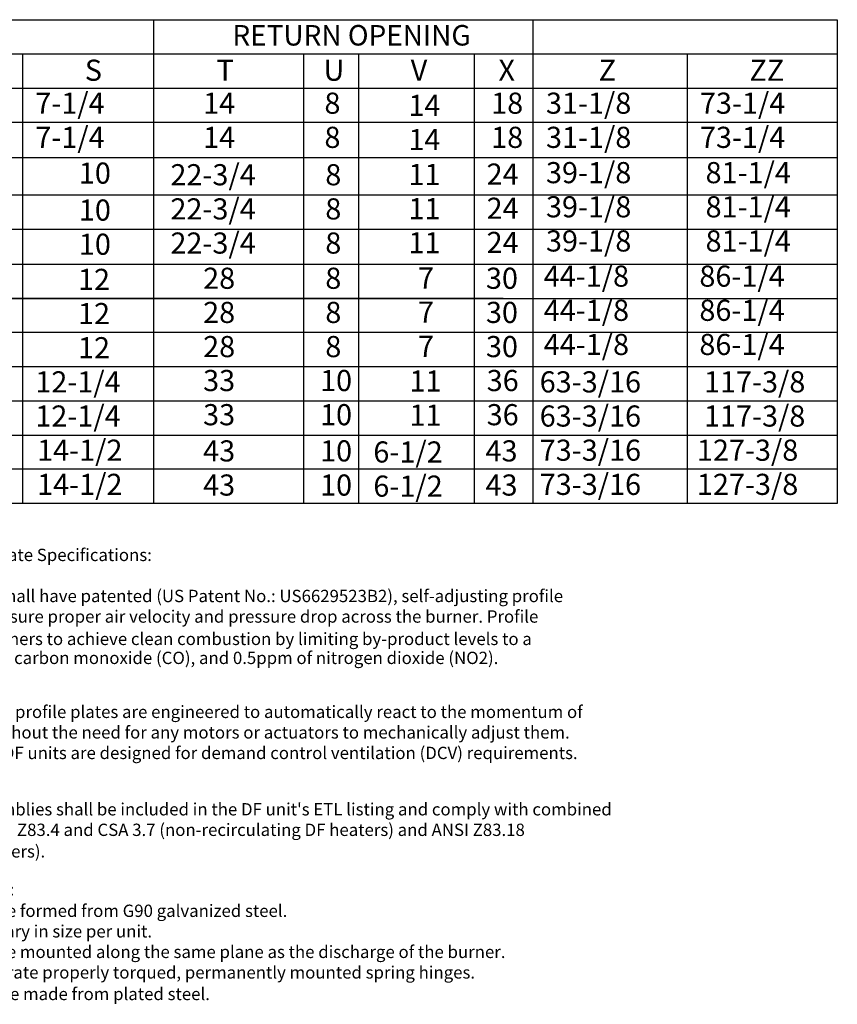
# Model space of a CAD drawing. Extents: x 7 to 299, y 27 to 193.
# Drawn here: x 200 to 264, y 28 to 105 of the extents above; entities that cross this region are included whole.
import ezdxf
from ezdxf.enums import TextEntityAlignment as Align

# ---------------------------------------------------------------- set-up
doc = ezdxf.new("R2010")
doc.units = 0
doc.header["$LTSCALE"] = 4
doc.header["$MEASUREMENT"] = 0
doc.layers.get('0').update_dxf_attribs({"linetype": 'CONTINUOUS'})
doc.styles.get("Standard").update_dxf_attribs({"font": 'TXT.shx', "height": 1.6})

# ---------------------------------------------------------------- blocks, each defined once
blk = doc.blocks.new('Profile Plate Spec')
for s, p in [('%%UDirect Fired Profile Plate Specifications:', (-0.143, -0.954)), ('%%UDescription:', (-0.143, -2.544)), ('Direct fired burners shall have patented (US Patent No.: US6629523B2), self-adjusting profile', (-0.143, -4.135)), ('plates designed to ensure proper air velocity and pressure drop across the burner. Profile ', (-0.143, -5.725)), ('plates shall allow burners to achieve clean combustion by limiting by-product levels to a', (-0.148, -7.458)), ('maximum of 5ppm of carbon monoxide (CO), and 0.5ppm of nitrogen dioxide (NO2).', (-0.139, -8.928)), ('%%UApplication:', (-0.148, -11.516)), ('Spring-loaded burner profile plates are engineered to automatically react to the momentum of', (-0.148, -13.107)), ('a fresh air stream, without the need for any motors or actuators to mechanically adjust them.', (-0.148, -14.697)), ('With this feature, all DF units are designed for demand control ventilation (DCV) requirements.', (-0.148, -16.287)), ('%%UCertifications:', (-0.148, -19.06)), ("All profile plate assemblies shall be included in the DF unit's ETL listing and comply with combined", (-0.148, -20.651)), ('safety standards ANSI Z83.4 and CSA 3.7 (non-recirculating DF heaters) and ANSI Z83.18', (-0.148, -22.241)), ('(recirculating DF heaters).', (-0.15, -23.91)), ('%%UGeneral Construction:', (-0.148, -26.852)), ('-Profile plates shall be formed from G90 galvanized steel.', (-0.148, -28.512)), ('-Profile plates shall vary in size per unit. ', (-0.148, -30.102)), ('-Profile plates shall be mounted along the same plane as the discharge of the burner. ', (-0.148, -31.692)), ('-Design shall incorporate properly torqued, permanently mounted spring hinges.', (-0.148, -33.282))]:
    blk.add_text(s, height=0.95412).set_placement(p)
at = {"insert": (-0.165, -33.997), "char_height": 0.95412, "width": 47.58692, "attachment_point": 1}
blk.add_mtext('-Spring hinges shall be made from plated steel.', dxfattribs=at)

msp = doc.modelspace()

# ---------------------------------------------------------------- linework, layer by layer
at = {"color": 7}
for p, q in [((134.185, 104.502), (263.756, 104.502)), ((210.817, 104.502), (210.817, 67.051)), ((240.193, 104.502), (240.193, 67.051)), ((263.756, 104.502), (263.756, 67.051)), ((7.68, 101.857), (263.756, 101.857)), ((200.671, 101.857), (200.671, 67.051)), ((222.442, 101.857), (222.442, 67.051)), ((226.678, 101.857), (226.678, 67.051)), ((235.652, 101.857), (235.652, 67.051)), ((252.123, 101.857), (252.123, 67.051)), ((7.68, 99.212), (263.756, 99.212)), ((7.68, 96.567), (263.756, 96.567)), ((7.681, 93.834), (263.756, 93.834)), ((7.68, 90.936), (263.756, 90.936)), ((7.68, 88.291), (263.756, 88.291)), ((7.68, 85.567), (263.756, 85.567)), ((7.68, 82.922), (263.756, 82.922)), ((237.888, 82.922), (7.68, 82.922)), ((263.756, 80.277), (7.68, 80.277)), ((263.756, 77.632), (7.68, 77.632)), ((7.68, 74.987), (263.756, 74.987)), ((7.68, 72.341), (263.756, 72.341)), ((263.756, 69.696), (7.68, 69.696)), ((263.756, 67.051), (7.68, 67.051))]:
    msp.add_line(p, q, dxfattribs=at)

# ---------------------------------------------------------------- block references
msp.add_blockref('Profile Plate Spec', (186.892, 63.537))

# ---------------------------------------------------------------- texts
msp.add_text('RETURN OPENING', height=1.58709).set_placement((226.152, 103.295), align=Align.MIDDLE_CENTER)
for s, height, p in [('S', 1.637, (205.501, 99.772)), ('Z', 1.637, (245.282, 99.772)), ('ZZ', 1.6367, (256.952, 99.772)), ('7-1/4', 1.6367, (201.67, 97.219)), ('31-1/8', 1.6367, (241.203, 97.219)), ('73-1/4', 1.6367, (253.121, 97.219)), ('7-1/4', 1.6367, (201.67, 94.574)), ('31-1/8', 1.6367, (241.203, 94.574)), ('73-1/4', 1.6367, (253.121, 94.574)), ('10', 1.6367, (205.044, 91.805)), ('39-1/8', 1.6367, (241.203, 91.841)), ('81-1/4', 1.6367, (253.558, 91.841)), ('39-1/8', 1.6367, (241.203, 89.196)), ('81-1/4', 1.6367, (253.558, 89.196)), ('10', 1.6367, (205.044, 88.943)), ('10', 1.6367, (205.044, 86.298)), ('39-1/8', 1.6367, (241.203, 86.551)), ('81-1/4', 1.6367, (253.558, 86.551)), ('44-1/8', 1.6367, (241.028, 83.827)), ('86-1/4', 1.6367, (253.079, 83.827)), ('12', 1.6367, (204.976, 83.574)), ('12', 1.6367, (204.976, 80.929)), ('44-1/8', 1.6367, (241.028, 81.182)), ('86-1/4', 1.6367, (253.079, 81.182)), ('44-1/8', 1.6367, (241.028, 78.537)), ('86-1/4', 1.6367, (253.079, 78.537)), ('12', 1.6367, (204.976, 78.284)), ('12-1/4', 1.6367, (201.671, 75.639)), ('63-3/16', 1.6367, (240.717, 75.639)), ('117-3/8', 1.6367, (253.435, 75.639)), ('12-1/4', 1.6367, (201.671, 72.994)), ('63-3/16', 1.6367, (240.717, 72.994)), ('117-3/8', 1.6367, (253.435, 72.994)), ('14-1/2', 1.6367, (201.81, 70.349)), ('73-3/16', 1.6367, (240.717, 70.349)), ('127-3/8', 1.6367, (252.889, 70.349)), ('14-1/2', 1.6367, (201.81, 67.703)), ('73-3/16', 1.6367, (240.717, 67.703)), ('127-3/8', 1.6367, (252.889, 67.703))]:
    msp.add_text(s, height=height, dxfattribs=at).set_placement(p)
for s, height, p in [('T', 1.637, (215.7, 99.772)), ('U', 1.637, (223.981, 99.772)), ('V', 1.637, (230.731, 99.772)), ('X', 1.637, (237.524, 99.772)), ('14', 1.6367, (214.663, 97.219)), ('8', 1.637, (224.054, 97.219)), ('14', 1.6367, (230.551, 97.049)), ('18', 1.6367, (236.959, 97.219)), ('14', 1.6367, (214.663, 94.574)), ('8', 1.637, (224.054, 94.574)), ('18', 1.6367, (236.959, 94.574)), ('14', 1.6367, (230.551, 94.404)), ('22-3/4', 1.6367, (212.129, 91.678)), ('8', 1.637, (224.121, 91.678)), ('11', 1.6367, (230.551, 91.699)), ('24', 1.6367, (236.606, 91.729)), ('22-3/4', 1.6367, (212.129, 89.033)), ('24', 1.6367, (236.606, 89.084)), ('8', 1.637, (224.121, 89.033)), ('11', 1.6367, (230.551, 89.054)), ('22-3/4', 1.6367, (212.129, 86.388)), ('8', 1.637, (224.121, 86.388)), ('11', 1.6367, (230.551, 86.409)), ('24', 1.6367, (236.606, 86.438)), ('28', 1.6367, (214.663, 83.663)), ('8', 1.637, (224.121, 83.663)), ('7', 1.637, (231.299, 83.683)), ('30', 1.6367, (236.556, 83.663)), ('28', 1.6367, (214.663, 81.017)), ('8', 1.637, (224.121, 81.017)), ('7', 1.637, (231.299, 81.038)), ('30', 1.6367, (236.556, 81.017)), ('28', 1.6367, (214.663, 78.372)), ('8', 1.637, (224.121, 78.372)), ('7', 1.637, (231.299, 78.393)), ('30', 1.6367, (236.556, 78.372)), ('33', 1.6367, (214.662, 75.743)), ('10', 1.6367, (223.713, 75.743)), ('11', 1.6367, (230.629, 75.706)), ('36', 1.6367, (236.614, 75.743)), ('33', 1.6367, (214.662, 73.098)), ('10', 1.6367, (223.713, 73.098)), ('36', 1.6367, (236.614, 73.098)), ('11', 1.6367, (230.629, 73.061)), ('43', 1.6367, (214.663, 70.295)), ('10', 1.6367, (223.713, 70.295)), ('6-1/2', 1.6367, (227.84, 70.211)), ('43', 1.6367, (236.523, 70.295)), ('43', 1.6367, (214.663, 67.65)), ('10', 1.6367, (223.713, 67.65)), ('6-1/2', 1.6367, (227.84, 67.566)), ('43', 1.6367, (236.523, 67.65))]:
    msp.add_text(s, height=height).set_placement(p)

doc.saveas('drawing.dxf')
